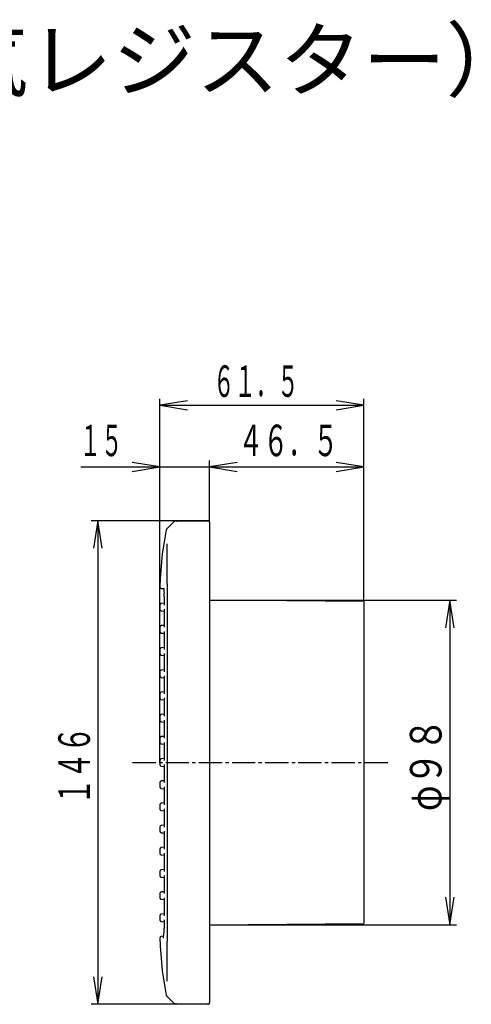
# Model space of a CAD drawing. Extents: x -583 to 1083, y -709 to 389.
# Drawn here: x 947 to 1083, y -584 to -286 of the extents above; entities that cross this region are included whole.
import ezdxf

# ---------------------------------------------------------------- set-up
doc = ezdxf.new("R2010")
doc.units = 0
doc.linetypes.add('CENTER2', pattern=[10, 7, -1, 1, -1])
doc.layers.add('2', color=7, linetype='CONTINUOUS')
doc.styles.get("Standard").update_dxf_attribs({"font": 'TXT', "width": 0.6, "bigfont": 'BIGFONT'})

# ---------------------------------------------------------------- blocks, each defined once
blk = doc.blocks.new('blk2', base_point=(-3126.62, 2287.65))
at = {"layer": '2', "color": 7, "linetype": 'CONTINUOUS', "width": 1.011469}
blk.add_text('副吸込口グリル（給排気レジスター）', height=18.2223, dxfattribs=at).set_placement((673.07, -307.52))

msp = doc.modelspace()

# ---------------------------------------------------------------- linework, layer by layer
at = {"layer": '2', "color": 7, "linetype": 'CONTINUOUS'}
for p, q in [((989.11, -510.53), (989.11, -400.68)), ((997.44, -401.33), (989.11, -402.68)), ((1050.63, -402.68), (1042.27, -401.33)), ((1050.63, -461.96), (1050.63, -400.68)), ((989.11, -402.68), (1050.63, -402.68)), ((989.11, -402.68), (997.44, -404)), ((1042.27, -404), (1050.63, -402.68)), ((965.26, -421.29), (1004.11, -421.29)), ((989.11, -421.29), (980.79, -419.97)), ((980.79, -422.62), (989.11, -421.29)), ((1004.11, -438.02), (1004.11, -419.3)), ((1012.45, -419.97), (1004.11, -421.29)), ((1004.11, -421.29), (1050.63, -421.29)), ((1004.11, -421.29), (1012.45, -422.62)), ((1050.63, -421.29), (1042.27, -419.97)), ((1042.27, -422.62), (1050.63, -421.29)), ((1050.63, -461.96), (1050.63, -419.3)), ((1003.62, -437.51), (968.39, -437.51)), ((970.39, -437.51), (969.06, -445.84)), ((970.39, -437.51), (970.39, -583.54)), ((971.71, -445.84), (970.39, -437.51)), ((991.17, -439.98), (991.12, -440.06)), ((991.21, -439.91), (991.17, -439.98)), ((991.27, -439.86), (991.21, -439.91)), ((993.18, -437.97), (991.27, -439.87)), ((993.24, -437.91), (993.16, -437.99)), ((993.32, -437.85), (993.24, -437.91)), ((993.42, -437.79), (993.32, -437.85)), ((993.51, -437.74), (993.42, -437.79)), ((993.61, -437.71), (993.51, -437.74)), ((993.72, -437.69), (993.61, -437.71)), ((993.82, -437.68), (993.72, -437.69)), ((993.98, -437.68), (994.16, -437.68)), ((994.16, -437.68), (1003.62, -437.51)), ((1003.73, -437.53), (1003.62, -437.51)), ((1003.83, -437.56), (1003.73, -437.53)), ((1003.92, -437.63), (1003.83, -437.56)), ((1004, -437.71), (1003.92, -437.63)), ((1004.06, -437.8), (1004, -437.71)), ((1004.09, -437.91), (1004.06, -437.8)), ((1004.11, -438.02), (1004.09, -437.91)), ((1004.11, -438.02), (1004.11, -444.52)), ((990.57, -442.69), (990.18, -445.14)), ((991.03, -440.25), (990.57, -442.69)), ((991.03, -440.3), (991.01, -440.39)), ((991.05, -440.22), (991.03, -440.3)), ((991.09, -440.14), (991.05, -440.22)), ((991.12, -440.06), (991.09, -440.14)), ((990.18, -445.14), (989.85, -447.6)), ((991.29, -446.68), (991.3, -444.47)), ((1004.11, -444.52), (1004.11, -576.52)), ((989.85, -447.6), (989.58, -450.06)), ((991.33, -452.58), (991.29, -446.68)), ((989.58, -450.06), (989.37, -452.54)), ((989.37, -452.54), (989.23, -455.01)), ((991.39, -460.51), (991.33, -452.58)), ((989.23, -455.01), (989.14, -457.49)), ((989.14, -457.49), (989.16, -457.66)), ((989.16, -457.66), (989.23, -457.81)), ((989.23, -457.81), (989.33, -457.92)), ((989.33, -457.92), (989.46, -457.99)), ((989.46, -457.99), (989.62, -458.02)), ((989.62, -458.02), (990.26, -458.04)), ((990.26, -458.04), (990.27, -458.36)), ((990.27, -458.36), (990.32, -458.89)), ((990.32, -458.89), (990.36, -459.42)), ((990.37, -459.58), (990.36, -459.42)), ((990.38, -459.74), (990.37, -459.58)), ((990.4, -459.9), (990.38, -459.74)), ((990.41, -460.05), (990.4, -459.9)), ((990.42, -460.21), (990.41, -460.05)), ((990.43, -460.37), (990.42, -460.21)), ((990.44, -460.54), (990.43, -460.37)), ((990.44, -460.51), (990.44, -463)), ((991.39, -560.55), (991.39, -460.51)), ((989.12, -462.89), (989.11, -463)), ((989.11, -463), (989.11, -464.23)), ((989.16, -462.78), (989.12, -462.89)), ((989.22, -462.69), (989.16, -462.78)), ((989.29, -462.61), (989.22, -462.69)), ((989.38, -462.55), (989.29, -462.61)), ((989.49, -462.51), (989.38, -462.55)), ((989.6, -462.5), (989.49, -462.51)), ((990.44, -462.43), (989.56, -462.5)), ((1004.11, -461.52), (1078.57, -461.52)), ((1050.63, -461.96), (1004.11, -461.54)), ((1050.63, -461.96), (1050.63, -559.09)), ((1076.57, -461.52), (1075.23, -469.85)), ((1076.57, -461.52), (1076.57, -559.52)), ((1077.92, -469.85), (1076.57, -461.52)), ((989.11, -464.23), (989.12, -464.35)), ((989.12, -464.35), (989.16, -464.46)), ((989.16, -464.46), (989.22, -464.55)), ((989.22, -464.55), (989.29, -464.63)), ((989.29, -464.63), (989.38, -464.68)), ((989.38, -464.68), (989.49, -464.72)), ((989.49, -464.72), (989.6, -464.73)), ((989.56, -464.73), (990.44, -464.82)), ((990.44, -464.23), (990.44, -469.7)), ((989.12, -469.58), (989.11, -469.7)), ((989.11, -469.7), (989.11, -470.93)), ((989.16, -469.48), (989.12, -469.58)), ((989.22, -469.39), (989.16, -469.48)), ((989.29, -469.31), (989.22, -469.39)), ((989.38, -469.25), (989.29, -469.31)), ((989.49, -469.21), (989.38, -469.25)), ((989.6, -469.2), (989.49, -469.21)), ((990.44, -469.14), (989.56, -469.2)), ((989.11, -470.96), (989.12, -471.07)), ((989.12, -471.07), (989.16, -471.17)), ((989.16, -471.17), (989.22, -471.26)), ((989.22, -471.26), (989.29, -471.33)), ((989.29, -471.33), (989.38, -471.39)), ((989.38, -471.39), (989.49, -471.43)), ((989.49, -471.43), (989.6, -471.45)), ((989.56, -471.43), (990.44, -471.52)), ((990.44, -470.93), (990.44, -476.41)), ((989.12, -476.3), (989.11, -476.41)), ((989.11, -476.41), (989.11, -477.64)), ((989.11, -477.64), (989.12, -477.75)), ((989.16, -476.19), (989.12, -476.3)), ((989.12, -477.75), (989.16, -477.86)), ((989.22, -476.1), (989.16, -476.19)), ((989.16, -477.86), (989.22, -477.96)), ((989.29, -476.02), (989.22, -476.1)), ((989.22, -477.96), (989.29, -478.03)), ((989.38, -475.96), (989.29, -476.02)), ((989.29, -478.03), (989.38, -478.09)), ((989.49, -475.91), (989.38, -475.96)), ((989.38, -478.09), (989.49, -478.13)), ((989.6, -475.88), (989.49, -475.91)), ((989.49, -478.13), (989.6, -478.15)), ((990.44, -475.82), (989.56, -475.92)), ((989.56, -478.15), (990.44, -478.21)), ((990.44, -477.64), (990.44, -483.11)), ((989.12, -482.99), (989.11, -483.11)), ((989.11, -483.11), (989.11, -484.34)), ((989.11, -484.37), (989.12, -484.47)), ((989.16, -482.89), (989.12, -482.99)), ((989.12, -484.47), (989.16, -484.57)), ((989.22, -482.8), (989.16, -482.89)), ((989.16, -484.57), (989.22, -484.66)), ((989.29, -482.72), (989.22, -482.8)), ((989.38, -482.66), (989.29, -482.72)), ((989.49, -482.62), (989.38, -482.66)), ((989.6, -482.61), (989.49, -482.62)), ((990.44, -482.54), (989.56, -482.61)), ((990.44, -484.34), (990.44, -489.8)), ((989.22, -484.66), (989.29, -484.73)), ((989.29, -484.73), (989.38, -484.78)), ((989.38, -484.78), (989.49, -484.82)), ((989.49, -484.82), (989.6, -484.83)), ((989.56, -484.83), (990.44, -484.93)), ((989.12, -489.69), (989.11, -489.8)), ((989.11, -489.8), (989.11, -491.03)), ((989.16, -489.59), (989.12, -489.69)), ((989.22, -489.5), (989.16, -489.59)), ((989.29, -489.42), (989.22, -489.5)), ((989.38, -489.36), (989.29, -489.42)), ((989.49, -489.32), (989.38, -489.36)), ((989.6, -489.3), (989.49, -489.32)), ((990.44, -489.24), (989.56, -489.3)), ((989.11, -491.06), (989.12, -491.17)), ((989.12, -491.17), (989.16, -491.27)), ((989.16, -491.27), (989.22, -491.36)), ((989.22, -491.36), (989.29, -491.43)), ((989.29, -491.43), (989.38, -491.49)), ((989.38, -491.49), (989.49, -491.53)), ((989.49, -491.53), (989.6, -491.55)), ((989.56, -491.55), (990.44, -491.61)), ((990.44, -491.03), (990.44, -496.51)), ((989.12, -496.4), (989.11, -496.51)), ((989.16, -496.29), (989.12, -496.4)), ((989.22, -496.2), (989.16, -496.29)), ((989.29, -496.12), (989.22, -496.2)), ((989.38, -496.07), (989.29, -496.12)), ((989.49, -496.03), (989.38, -496.07)), ((989.6, -496.02), (989.49, -496.03)), ((990.44, -495.93), (989.56, -496.02)), ((989.11, -496.51), (989.11, -497.74)), ((989.11, -497.74), (989.12, -497.86)), ((989.12, -497.86), (989.16, -497.96)), ((989.16, -497.96), (989.22, -498.05)), ((989.22, -498.05), (989.29, -498.13)), ((989.29, -498.13), (989.38, -498.19)), ((989.38, -498.19), (989.49, -498.22)), ((989.49, -498.22), (989.6, -498.24)), ((989.56, -498.24), (990.44, -498.33)), ((990.44, -497.74), (990.44, -503.21)), ((989.12, -503.09), (989.11, -503.21)), ((989.11, -503.21), (989.11, -504.44)), ((989.11, -504.46), (989.12, -504.57)), ((989.16, -502.99), (989.12, -503.09)), ((989.12, -504.57), (989.16, -504.67)), ((989.22, -502.89), (989.16, -502.99)), ((989.16, -504.67), (989.22, -504.76)), ((989.29, -502.82), (989.22, -502.89)), ((989.22, -504.76), (989.29, -504.83)), ((989.38, -502.76), (989.29, -502.82)), ((989.29, -504.83), (989.38, -504.89)), ((989.49, -502.72), (989.38, -502.76)), ((989.38, -504.89), (989.49, -504.93)), ((989.6, -502.71), (989.49, -502.72)), ((989.49, -504.93), (989.6, -504.95)), ((990.44, -502.64), (989.56, -502.71)), ((989.56, -504.92), (990.44, -505.02)), ((990.44, -504.44), (990.44, -509.9)), ((989.12, -509.8), (989.11, -509.92)), ((989.11, -509.92), (989.11, -511.13)), ((989.11, -511.15), (989.12, -511.26)), ((989.16, -509.69), (989.12, -509.8)), ((989.12, -511.26), (989.16, -511.37)), ((989.22, -509.6), (989.16, -509.69)), ((989.29, -509.52), (989.22, -509.6)), ((989.38, -509.46), (989.29, -509.52)), ((989.49, -509.42), (989.38, -509.46)), ((989.6, -509.41), (989.49, -509.42)), ((990.44, -509.34), (989.56, -509.41)), ((990.44, -511.15), (990.44, -516.61)), ((989.16, -511.37), (989.22, -511.46)), ((989.22, -511.46), (989.29, -511.54)), ((989.29, -511.54), (989.38, -511.6)), ((989.38, -511.6), (989.49, -511.64)), ((989.49, -511.64), (989.6, -511.65)), ((989.56, -511.65), (990.44, -511.71)), ((989.12, -516.5), (989.11, -516.61)), ((989.11, -516.61), (989.11, -517.85)), ((989.16, -516.39), (989.12, -516.5)), ((989.22, -516.3), (989.16, -516.39)), ((989.29, -516.22), (989.22, -516.3)), ((989.38, -516.17), (989.29, -516.22)), ((989.49, -516.13), (989.38, -516.17)), ((989.6, -516.11), (989.49, -516.13)), ((990.44, -516.02), (989.56, -516.11)), ((989.11, -517.85), (989.12, -517.96)), ((989.12, -517.96), (989.16, -518.07)), ((989.16, -518.07), (989.22, -518.16)), ((989.22, -518.16), (989.29, -518.24)), ((989.29, -518.24), (989.38, -518.3)), ((989.38, -518.3), (989.49, -518.34)), ((989.49, -518.34), (989.6, -518.35)), ((989.56, -518.35), (990.44, -518.44)), ((990.44, -517.85), (990.44, -523.31)), ((989.12, -523.19), (989.11, -523.31)), ((989.16, -523.09), (989.12, -523.19)), ((989.22, -523), (989.16, -523.09)), ((989.29, -522.92), (989.22, -523)), ((989.38, -522.86), (989.29, -522.92)), ((989.49, -522.83), (989.38, -522.86)), ((989.6, -522.81), (989.49, -522.83)), ((990.44, -522.74), (989.56, -522.81)), ((989.11, -523.31), (989.11, -524.53)), ((989.11, -524.56), (989.12, -524.67)), ((989.12, -524.67), (989.16, -524.77)), ((989.16, -524.77), (989.22, -524.86)), ((989.22, -524.86), (989.29, -524.93)), ((989.29, -524.93), (989.38, -524.99)), ((989.38, -524.99), (989.49, -525.03)), ((989.49, -525.03), (989.6, -525.05)), ((989.56, -525.05), (990.44, -525.12)), ((990.44, -524.53), (990.44, -530.01)), ((989.12, -529.9), (989.11, -530.01)), ((989.11, -530.01), (989.11, -531.25)), ((989.11, -531.25), (989.12, -531.36)), ((989.16, -529.8), (989.12, -529.9)), ((989.12, -531.36), (989.16, -531.47)), ((989.22, -529.71), (989.16, -529.8)), ((989.16, -531.47), (989.22, -531.56)), ((989.29, -529.63), (989.22, -529.71)), ((989.22, -531.56), (989.29, -531.63)), ((989.38, -529.57), (989.29, -529.63)), ((989.29, -531.63), (989.38, -531.69)), ((989.49, -529.54), (989.38, -529.57)), ((989.38, -531.69), (989.49, -531.73)), ((989.6, -529.53), (989.49, -529.54)), ((989.49, -531.73), (989.6, -531.74)), ((990.44, -529.43), (989.56, -529.53)), ((989.56, -531.74), (990.44, -531.81)), ((990.44, -531.25), (990.44, -536.71)), ((989.12, -536.6), (989.11, -536.71)), ((989.11, -536.71), (989.11, -537.95)), ((989.11, -537.97), (989.12, -538.07)), ((989.16, -536.49), (989.12, -536.6)), ((989.12, -538.07), (989.16, -538.17)), ((989.22, -536.4), (989.16, -536.49)), ((989.29, -536.32), (989.22, -536.4)), ((989.38, -536.27), (989.29, -536.32)), ((989.49, -536.23), (989.38, -536.27)), ((989.6, -536.22), (989.49, -536.23)), ((990.44, -536.14), (989.56, -536.22)), ((990.44, -537.95), (990.44, -543.42)), ((989.16, -538.17), (989.22, -538.26)), ((989.22, -538.26), (989.29, -538.33)), ((989.29, -538.33), (989.38, -538.39)), ((989.38, -538.39), (989.49, -538.43)), ((989.49, -538.43), (989.6, -538.44)), ((989.56, -538.44), (990.44, -538.53)), ((989.12, -543.3), (989.11, -543.42)), ((989.11, -543.42), (989.11, -544.64)), ((989.16, -543.19), (989.12, -543.3)), ((989.22, -543.1), (989.16, -543.19)), ((989.29, -543.02), (989.22, -543.1)), ((989.38, -542.96), (989.29, -543.02)), ((989.49, -542.92), (989.38, -542.96)), ((989.6, -542.9), (989.49, -542.92)), ((990.44, -542.84), (989.56, -542.9)), ((989.11, -544.66), (989.12, -544.77)), ((989.12, -544.77), (989.16, -544.88)), ((989.16, -544.88), (989.22, -544.97)), ((989.22, -544.97), (989.29, -545.05)), ((989.29, -545.05), (989.38, -545.1)), ((989.38, -545.1), (989.49, -545.14)), ((989.49, -545.14), (989.6, -545.15)), ((989.56, -545.15), (990.44, -545.21)), ((990.44, -544.64), (990.44, -550.12)), ((989.16, -549.9), (989.12, -550)), ((989.22, -549.81), (989.16, -549.9)), ((989.29, -549.73), (989.22, -549.81)), ((989.38, -549.67), (989.29, -549.73)), ((989.49, -549.64), (989.38, -549.67)), ((989.6, -549.62), (989.49, -549.64)), ((990.44, -549.53), (989.56, -549.62)), ((989.12, -550), (989.11, -550.12)), ((989.11, -550.12), (989.11, -551.36)), ((989.11, -551.36), (989.12, -551.47)), ((989.12, -551.47), (989.16, -551.57)), ((989.16, -551.57), (989.22, -551.66)), ((989.22, -551.66), (989.29, -551.74)), ((989.29, -551.74), (989.38, -551.79)), ((989.38, -551.79), (989.49, -551.83)), ((989.49, -551.83), (989.6, -551.84)), ((989.56, -551.84), (990.44, -551.91)), ((990.44, -551.36), (990.44, -556.8)), ((1075.23, -551.19), (1076.57, -559.52)), ((1076.57, -559.52), (1077.92, -551.19)), ((989.12, -556.69), (989.11, -556.8)), ((989.11, -556.8), (989.11, -558.04)), ((989.11, -558.06), (989.12, -558.17)), ((989.16, -556.59), (989.12, -556.69)), ((989.12, -558.17), (989.16, -558.26)), ((989.22, -556.5), (989.16, -556.59)), ((989.16, -558.26), (989.22, -558.35)), ((989.29, -556.42), (989.22, -556.5)), ((989.22, -558.35), (989.29, -558.43)), ((989.38, -556.36), (989.29, -556.42)), ((989.29, -558.43), (989.38, -558.49)), ((989.49, -556.32), (989.38, -556.36)), ((989.38, -558.49), (989.49, -558.52)), ((989.6, -556.31), (989.49, -556.32)), ((989.49, -558.52), (989.6, -558.54)), ((990.44, -556.22), (989.56, -556.31)), ((989.56, -558.54), (990.44, -558.63)), ((990.44, -558.06), (990.44, -560.55)), ((990.35, -562.25), (990.39, -561.82)), ((990.39, -561.82), (990.42, -561.39)), ((990.42, -561.39), (990.43, -560.97)), ((990.43, -560.97), (990.44, -560.55)), ((990.45, -560.55), (990.44, -560.55)), ((991.33, -568.55), (991.39, -560.55)), ((1004.11, -559.5), (1050.63, -559.09)), ((1004.11, -559.52), (1078.57, -559.52)), ((989.17, -563.37), (989.14, -563.53)), ((989.14, -563.43), (989.22, -565.93)), ((989.14, -563.53), (989.14, -563.53)), ((989.14, -563.53), (989.14, -563.53)), ((989.14, -563.53), (989.14, -563.54)), ((989.14, -563.54), (989.14, -563.54)), ((989.14, -563.54), (989.14, -563.54)), ((989.23, -563.23), (989.17, -563.37)), ((989.34, -563.12), (989.23, -563.23)), ((989.47, -563.05), (989.34, -563.12)), ((989.62, -563.03), (989.47, -563.05)), ((990.26, -563), (989.62, -563.03)), ((990.16, -563.53), (990.24, -563.1)), ((990.24, -563.1), (990.3, -562.67)), ((990.3, -562.67), (990.35, -562.25)), ((989.22, -565.93), (989.36, -568.42)), ((989.36, -568.42), (989.57, -570.91)), ((991.29, -574.37), (991.33, -568.55)), ((989.57, -570.91), (989.84, -573.39)), ((989.84, -573.39), (990.17, -575.87)), ((969.06, -575.2), (970.39, -583.54)), ((970.39, -583.54), (971.73, -575.2)), ((990.17, -575.87), (990.57, -578.33)), ((991.3, -576.58), (991.29, -574.37)), ((1004.11, -576.52), (1004.11, -583.03)), ((990.57, -578.33), (991.03, -580.79)), ((991.01, -580.67), (991.03, -580.76)), ((991.03, -580.76), (991.05, -580.84)), ((991.05, -580.84), (991.09, -580.92)), ((991.09, -580.92), (991.12, -581)), ((991.12, -581), (991.17, -581.07)), ((991.17, -581.07), (991.21, -581.14)), ((991.21, -581.14), (991.27, -581.2)), ((991.27, -581.2), (993.18, -583.08)), ((1003.62, -583.54), (968.39, -583.54)), ((993.16, -583.08), (993.24, -583.14)), ((993.24, -583.14), (993.32, -583.2)), ((993.32, -583.2), (993.42, -583.25)), ((993.42, -583.25), (993.51, -583.29)), ((993.51, -583.29), (993.61, -583.32)), ((993.61, -583.32), (993.72, -583.34)), ((993.72, -583.34), (993.82, -583.35)), ((994.16, -583.35), (993.98, -583.35)), ((994.16, -583.35), (1003.62, -583.54)), ((1003.62, -583.54), (1003.73, -583.53)), ((1003.73, -583.53), (1003.83, -583.49)), ((1003.83, -583.49), (1003.92, -583.43)), ((1003.92, -583.43), (1004, -583.35)), ((1004, -583.35), (1004.06, -583.25)), ((1004.06, -583.25), (1004.09, -583.15)), ((1004.09, -583.15), (1004.11, -583.03))]:
    msp.add_line(p, q, dxfattribs=at)
at = {"layer": '2', "color": 7, "linetype": 'CENTER2'}
msp.add_line((980.88, -510.53), (1058.54, -510.53), dxfattribs=at)

# ---------------------------------------------------------------- block references
at = {"layer": '2', "color": 7, "linetype": 'CONTINUOUS'}
msp.add_blockref('blk2', (-3126.62, 2287.65), dxfattribs=at)

# ---------------------------------------------------------------- texts
for s, width, p in [('６１．５', 0.496666, (1005.19, -400.13)), ('１５', 0.496666, (964.93, -418.03)), ('４６．５', 0.58, (1012.78, -418.03))]:
    msp.add_text(s, height=9.51, dxfattribs=dict(at, width=width)).set_placement(p)
for s, width, p in [('１４６', 0.607777, (967.99, -523.34)), ('φ９８', 0.785555, (1074.07, -525.2))]:
    msp.add_text(s, height=9.51, rotation=90, dxfattribs=dict(at, width=width)).set_placement(p)

doc.saveas('drawing.dxf')
